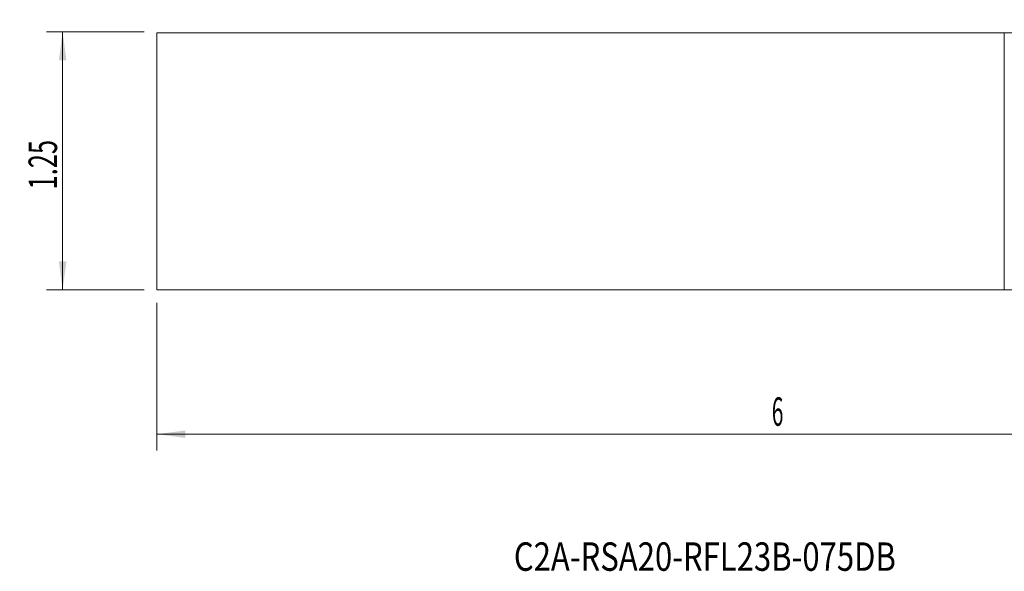
# Model space of a CAD drawing. Units: millimetres. Extents: x -126 to 73, y -50 to 24.
# Drawn here: x -126 to -4, y -50 to 17 of the extents above; entities that cross this region are included whole.
import ezdxf

# ---------------------------------------------------------------- set-up
doc = ezdxf.new("R2010")
doc.units = ezdxf.units.MM
for name, color, linetype in [('2', 7, 'Continuous'), ('SK1', 4, 'Continuous'), ('SK2', 7, 'Continuous'), ('SK6', 5, 'Continuous')]:
    doc.layers.add(name, color=color, linetype=linetype)
doc.styles.add('iso_b_vert', font='simplex.shx')
doc.dimstyles.get("Standard").update_dxf_attribs({"dimtxt": 0.18, "dimasz": 0.18, "dimexe": 0.18, "dimexo": 0.0625, "dimgap": 0.09, "dimtad": 1, "dimzin": 0, "dimdsep": 52, "dimtxsty": 'Standard', "dimcen": 0.09, "dimadec": 0, "dimazin": 0, "dimtfac": 1, "dimtdec": 4, "dimtofl": 0, "dimtmove": 0, "dimatfit": 3, "dimfxl": 1, "dimtolj": 1, "dimtzin": 0, "dimarcsym": 0})

# ---------------------------------------------------------------- blocks, each defined once
blk = doc.blocks.new('_U0')
at = {"layer": '2', "lineweight": 13}
for p, q in [((45.332739, 17.4371), (73.495239, 17.4371)), ((71.495239, 17.4371), (71.495239, -15.8115)), ((-107.067261, -15.8115), (73.495239, -15.8115))]:
    blk.add_line(p, q, dxfattribs=at)
at = {"layer": '2', "lineweight": 18}
for points in [[(71.495239, 17.4371), (71.956022, 13.937102), (71.034455, 13.937098)], [(71.495239, -15.8115), (71.034455, -12.311502), (71.956022, -12.311498)]]:
    blk.add_solid(points, dxfattribs=at)
at = {"layer": '2', "lineweight": 18, "insert": (70.805605, -4.007199), "char_height": 3.5, "attachment_point": 7, "rotation": 90, "line_spacing_factor": 1.084337, "style": 'iso_b_vert'}
blk.add_mtext('\\W0.6944;1.309', dxfattribs=at)
blk = doc.blocks.new('_U2')
at = {"layer": 'SK2', "lineweight": 13}
for p, q in [((-110.242261, 15.9385), (-122.254761, 15.9385)), ((-120.254761, -15.8115), (-120.254761, 15.9385)), ((-110.242261, -15.8115), (-122.254761, -15.8115))]:
    blk.add_line(p, q, dxfattribs=at)
at = {"layer": 'SK2', "lineweight": 18}
for points in [[(-120.254761, 15.9385), (-119.793978, 12.438502), (-120.715545, 12.438498)], [(-120.254761, -15.8115), (-120.715545, -12.311502), (-119.793978, -12.311498)]]:
    blk.add_solid(points, dxfattribs=at)
at = {"layer": 'SK2', "lineweight": 18, "insert": (-120.944395, -3.448766), "char_height": 3.5, "attachment_point": 7, "rotation": 90, "line_spacing_factor": 1.084337, "style": 'iso_b_vert'}
blk.add_mtext('\\W0.6563;1.25', dxfattribs=at)
blk = doc.blocks.new('_U4')
at = {"layer": 'SK2', "lineweight": 13}
for p, q in [((43.745239, 15.8496), (43.745239, -35.5615)), ((-108.654761, -17.399), (-108.654761, -35.5615)), ((-108.654761, -33.5615), (43.745239, -33.5615))]:
    blk.add_line(p, q, dxfattribs=at)
at = {"layer": 'SK2', "lineweight": 18}
for points in [[(-108.654761, -33.5615), (-105.154763, -33.100716), (-105.15476, -34.022284)], [(43.745239, -33.5615), (40.24524, -34.022284), (40.245237, -33.100716)]]:
    blk.add_solid(points, dxfattribs=at)
at = {"layer": 'SK2', "lineweight": 18, "insert": (-33.051994, -32.528866), "char_height": 3.5, "attachment_point": 7, "line_spacing_factor": 1.084337, "style": 'iso_b_vert'}
blk.add_mtext('\\W0.5404;6', dxfattribs=at)

msp = doc.modelspace()

# ---------------------------------------------------------------- linework, layer by layer
at = {"layer": 'SK1', "lineweight": 18}
for p, q in [((-108.6548, 15.8115), (-4.456, 15.8115)), ((-108.6548, -15.8115), (-108.6548, 15.8115)), ((-4.456, 15.8115), (-1.2277, 15.8115)), ((-4.456, 15.8115), (-4.456, -15.8115)), ((-108.6548, -15.8115), (-4.456, -15.8115))]:
    msp.add_line(p, q, dxfattribs=at)

# ---------------------------------------------------------------- texts
at = {"layer": 'SK6', "lineweight": 18, "insert": (-64.7693, -50.3714), "char_height": 3.5, "attachment_point": 7, "line_spacing_factor": 1.084337, "style": 'iso_b_vert'}
msp.add_mtext('\\W0.8000;C2A-RSA20-RFL23B-075DB', dxfattribs=at)

# ---------------------------------------------------------------- dimensions: what is measured, and where the dimension line sits
at = {"layer": '2', "lineweight": 18}
dim = msp.add_linear_dim(base=(71.4952, -15.8115), p1=(43.7452, 17.4371), p2=(-108.6548, -15.8115), angle=90, dimstyle='Standard', override={"dimtxt": 3.5, "dimasz": 3.5, "dimexe": 2, "dimexo": 1.5875, "dimgap": 1.75, "dimtad": 1, "dimtih": 0, "dimtoh": 0, "dimdec": 3, "dimlfac": 0.03937, "dimzin": 8, "dimdsep": 46, "dimlunit": 2, "dimpost": '<>', "dimtxsty": 'iso_b_vert', "dimsah": 1, "dimse1": 0, "dimse2": 0, "dimsd1": 0, "dimsd2": 0, "dimclrd": 2, "dimclre": 2, "dimclrt": 2, "dimtol": 0, "dimtm": -0.1, "dimtfac": 1, "dimtdec": 2, "dimtofl": 1, "dimtmove": 0, "dimtzin": 8, "dimlwd": 13, "dimlwe": 13}, dxfattribs=at)
dim.commit()
dim.dimension.update_dxf_attribs({"geometry": '_U0', "text_midpoint": (71.4952, 0.8128)})
at = {"layer": 'SK2', "lineweight": 18}
dim = msp.add_linear_dim(base=(43.7452, -33.5615), p1=(-108.6548, -15.8115), p2=(43.7452, 17.4371), dimstyle='Standard', override={"dimtxt": 3.5, "dimasz": 3.5, "dimexe": 2, "dimexo": 1.5875, "dimgap": 1.75, "dimtad": 1, "dimtih": 1, "dimtoh": 0, "dimdec": 1, "dimlfac": 0.03937, "dimzin": 8, "dimdsep": 46, "dimlunit": 2, "dimpost": '<>', "dimtxsty": 'iso_b_vert', "dimsah": 1, "dimse1": 0, "dimse2": 0, "dimsd1": 0, "dimsd2": 0, "dimclrd": 2, "dimclre": 2, "dimclrt": 2, "dimtol": 0, "dimtm": -0.1, "dimtfac": 1, "dimtdec": 2, "dimtofl": 1, "dimtmove": 0, "dimtzin": 8, "dimlwd": 13, "dimlwe": 13}, dxfattribs=at)
dim.commit()
dim.dimension.update_dxf_attribs({"geometry": '_U4', "text_midpoint": (-32.4548, -33.5615)})
dim = msp.add_linear_dim(base=(-120.2548, 15.9385), p1=(-108.6548, -15.8115), p2=(-108.6548, 15.9385), angle=90, dimstyle='Standard', override={"dimtxt": 3.5, "dimasz": 3.5, "dimexe": 2, "dimexo": 1.5875, "dimgap": 1.75, "dimtad": 1, "dimtih": 0, "dimtoh": 0, "dimdec": 3, "dimlfac": 0.03937, "dimzin": 8, "dimdsep": 46, "dimlunit": 2, "dimpost": '<>', "dimtxsty": 'iso_b_vert', "dimsah": 1, "dimse1": 0, "dimse2": 0, "dimsd1": 0, "dimsd2": 0, "dimclrd": 2, "dimclre": 2, "dimclrt": 2, "dimtol": 0, "dimtm": -0.1, "dimtfac": 1, "dimtdec": 2, "dimtofl": 1, "dimtmove": 0, "dimtzin": 8, "dimlwd": 13, "dimlwe": 13}, dxfattribs=at)
dim.commit()
dim.dimension.update_dxf_attribs({"geometry": '_U2', "text_midpoint": (-120.2548, 0.0635)})

doc.saveas('drawing.dxf')
